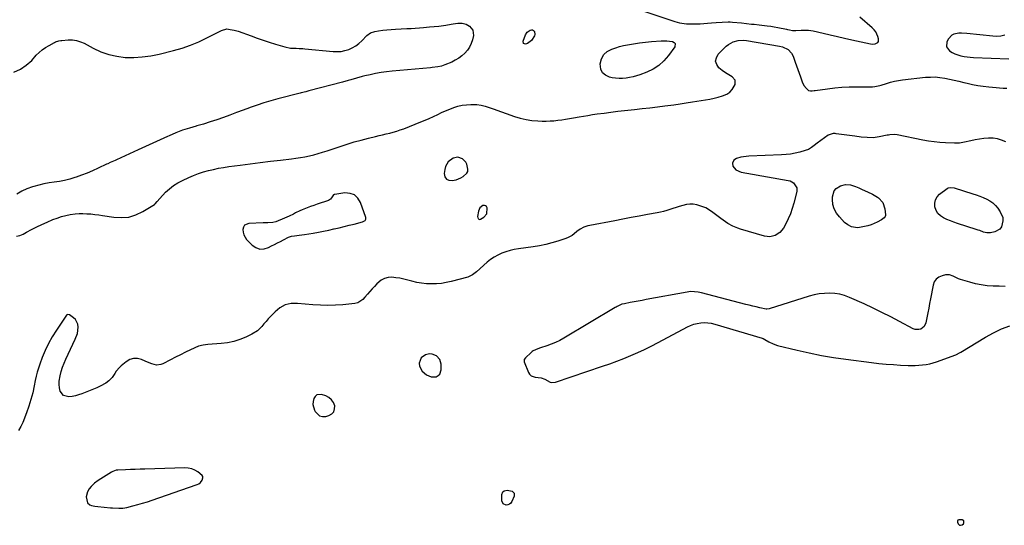
# Model space of a CAD drawing. Units: inches. Extents: x 1894594 to 1899869, y 390352 to 395657.
# Drawn here: x 1895183 to 1895946, y 394192 to 394583 of the extents above; entities that cross this region are included whole.
import ezdxf

# ---------------------------------------------------------------- set-up
doc = ezdxf.new("R2010")
doc.units = ezdxf.units.IN
doc.header["$MEASUREMENT"] = 0
doc.layers.add('1', color=7, linetype='Continuous')
doc.layers.add('7', color=7, linetype='Continuous')

msp = doc.modelspace()

# ---------------------------------------------------------------- linework, layer by layer
at = {"layer": '1', "color": 18}
for points in [[(1895524.73, 394460.92, 1634), (1895526.45, 394461.92, 1634), (1895529.27, 394464.47, 1634), (1895530.06, 394465.99, 1634), (1895530.26, 394467.7, 1634), (1895529.46, 394471.5, 1634), (1895528.63, 394473.23, 1634), (1895526.08, 394475.79, 1634), (1895522.45, 394476.93, 1634), (1895518.85, 394476.31, 1634), (1895515, 394473.44, 1634), (1895512.82, 394469.67, 1634), (1895512.28, 394467.47, 1634), (1895511.9, 394464.22, 1634), (1895512.43, 394461.76, 1634), (1895513.53, 394459.93, 1634), (1895515.48, 394459.06, 1634), (1895517.99, 394458.83, 1634), (1895520.97, 394459.55, 1634), (1895524.73, 394460.92, 1634)], [(1895418.37, 394419.65, 1634), (1895422.37, 394420.49, 1634), (1895426.36, 394421.39, 1634), (1895426.57, 394421.44, 1634), (1895430.44, 394422.37, 1634), (1895434.31, 394423.3, 1634), (1895438.18, 394424.25, 1634), (1895442.04, 394425.2, 1634), (1895448.56, 394426.8, 1634), (1895450.15, 394427.62, 1634), (1895450.6, 394428.04, 1634), (1895451.09, 394429.05, 1634), (1895451.11, 394429.59, 1634), (1895451.02, 394430.16, 1634), (1895446.99, 394441.95, 1634), (1895444.91, 394445.31, 1634), (1895442.3, 394447.79, 1634), (1895438.89, 394448.97, 1634), (1895434.96, 394449.28, 1634), (1895427.01, 394448.11, 1634), (1895426.51, 394447.95, 1634), (1895426.06, 394447.71, 1634), (1895424.61, 394445.42, 1634), (1895423.84, 394444.34, 1634), (1895422.31, 394443.36, 1634), (1895413.33, 394440.47, 1634), (1895410.8, 394439.63, 1634), (1895408.28, 394438.74, 1634), (1895405.78, 394437.8, 1634), (1895401.86, 394436.23, 1634), (1895400.12, 394435.48, 1634), (1895396.72, 394433.83, 1634), (1895395.05, 394432.93, 1634), (1895391.69, 394431.18, 1634), (1895388.22, 394429.68, 1634), (1895381.39, 394427.03, 1634), (1895379, 394426.36, 1634), (1895375.26, 394426.21, 1634), (1895371.49, 394426.14, 1634), (1895360.43, 394425.64, 1634), (1895357.19, 394424.2, 1634), (1895356.31, 394422.75, 1634), (1895355.79, 394420.94, 1634), (1895355.98, 394418.8, 1634), (1895356.5, 394416.79, 1634), (1895358.79, 394413.25, 1634), (1895363.08, 394408.91, 1634), (1895366.01, 394406.96, 1634), (1895369.07, 394405.84, 1634), (1895372.32, 394405.97, 1634), (1895375.7, 394406.93, 1634), (1895378.17, 394408.22, 1634), (1895380.46, 394409.41, 1634), (1895382.74, 394410.6, 1634), (1895385.03, 394411.79, 1634), (1895387.32, 394412.98, 1634), (1895391.16, 394414.95, 1634), (1895393.51, 394415.74, 1634), (1895395.95, 394416.19, 1634), (1895399.36, 394416.58, 1634), (1895403.59, 394417.16, 1634), (1895410.32, 394418.22, 1634), (1895414.35, 394418.91, 1634), (1895418.37, 394419.65, 1634)], [(1895539.53, 394437.69, 1634), (1895538.4, 394435.09, 1634), (1895537.74, 394431.11, 1634), (1895537.82, 394430.12, 1634), (1895538.03, 394429.67, 1634), (1895538.33, 394429.26, 1634), (1895538.73, 394428.99, 1634), (1895539.14, 394428.84, 1634), (1895540.04, 394429.02, 1634), (1895542.62, 394430.49, 1634), (1895544.97, 394433.05, 1634), (1895545.19, 394437.65, 1634), (1895544.64, 394438.68, 1634), (1895543.91, 394439.38, 1634), (1895542.92, 394439.58, 1634), (1895541.76, 394439.45, 1634), (1895539.53, 394437.69, 1634)], [(1895946.32, 394376.73, 1632), (1895941.68, 394376.96, 1632), (1895937.05, 394377.13, 1632), (1895932.44, 394377.45, 1632), (1895927.87, 394378.01, 1632), (1895923.36, 394378.93, 1632), (1895918.89, 394380.11, 1632), (1895911.75, 394382.31, 1632), (1895910.26, 394382.83, 1632), (1895906.05, 394384.92, 1632), (1895903.27, 394385.97, 1632), (1895900.29, 394385.86, 1632), (1895897.49, 394385.19, 1632), (1895894.99, 394384.08, 1632), (1895892.92, 394382.55, 1632), (1895891.5, 394380.4, 1632), (1895890.52, 394377.84, 1632), (1895888.58, 394367.3, 1632), (1895887.89, 394363.64, 1632), (1895887.19, 394359.99, 1632), (1895886.47, 394356.33, 1632), (1895885.73, 394352.69, 1632), (1895884.92, 394348.74, 1632), (1895883.6, 394345.88, 1632), (1895881.16, 394343.91, 1632), (1895879.62, 394343.44, 1632), (1895876.58, 394343.51, 1632), (1895875.07, 394344.06, 1632), (1895864.59, 394349.75, 1632), (1895857.81, 394353.33, 1632), (1895850.97, 394356.81, 1632), (1895844.06, 394360.13, 1632), (1895837.1, 394363.34, 1632), (1895825.73, 394368.43, 1632), (1895822, 394369.82, 1632), (1895818.21, 394370.88, 1632), (1895814.31, 394371.45, 1632), (1895810.34, 394371.7, 1632), (1895806.34, 394371.5, 1632), (1895802.38, 394371.07, 1632), (1895798.48, 394370.28, 1632), (1895794.61, 394369.26, 1632), (1895763.55, 394359.48, 1632), (1895761.83, 394359.24, 1632), (1895761.55, 394359.27, 1632), (1895761.26, 394359.31, 1632), (1895756.33, 394360.37, 1632), (1895753.58, 394360.98, 1632), (1895750.84, 394361.61, 1632), (1895748.11, 394362.28, 1632), (1895745.39, 394362.97, 1632), (1895711.19, 394371.87, 1632), (1895708.44, 394372.46, 1632), (1895705.65, 394372.81, 1632), (1895702.84, 394372.85, 1632), (1895701.45, 394372.72, 1632), (1895700.06, 394372.53, 1632), (1895668.26, 394366.67, 1632), (1895665.14, 394366.09, 1632), (1895662.01, 394365.51, 1632), (1895658.89, 394364.92, 1632), (1895655.77, 394364.32, 1632), (1895651.5, 394363.51, 1632), (1895649.56, 394363.02, 1632), (1895645.89, 394361.43, 1632), (1895645.01, 394360.95, 1632), (1895644.14, 394360.45, 1632), (1895604.42, 394336.72, 1632), (1895601.28, 394334.99, 1632), (1895598.06, 394333.4, 1632), (1895594.74, 394332.05, 1632), (1895591.36, 394330.85, 1632), (1895586.42, 394329.29, 1632), (1895584.49, 394328.65, 1632), (1895580.78, 394327.05, 1632), (1895579.97, 394326.47, 1632), (1895579.2, 394325.83, 1632), (1895574.83, 394321.71, 1632), (1895573.87, 394320.24, 1632), (1895573.79, 394318.97, 1632), (1895573.9, 394318.55, 1632), (1895577.13, 394310.31, 1632), (1895578.03, 394308.86, 1632), (1895579.15, 394307.71, 1632), (1895582.26, 394306.63, 1632), (1895586.95, 394306.11, 1632), (1895589.72, 394305.11, 1632), (1895593.82, 394302.81, 1632), (1895595.22, 394302.43, 1632), (1895598.16, 394302.72, 1632), (1895634.57, 394315.03, 1632), (1895640.08, 394316.96, 1632), (1895645.55, 394318.97, 1632), (1895650.99, 394321.1, 1632), (1895656.39, 394323.31, 1632), (1895661.74, 394325.65, 1632), (1895667.04, 394328.09, 1632), (1895672.27, 394330.67, 1632), (1895677.45, 394333.36, 1632), (1895700.24, 394345.56, 1632), (1895702.72, 394346.71, 1632), (1895705.26, 394347.65, 1632), (1895707.89, 394348.28, 1632), (1895710.59, 394348.71, 1632), (1895713.31, 394348.83, 1632), (1895716.02, 394348.73, 1632), (1895718.69, 394348.31, 1632), (1895721.35, 394347.69, 1632), (1895758.27, 394336.69, 1632), (1895758.97, 394336.44, 1632), (1895760.28, 394335.73, 1632), (1895763.42, 394333.93, 1632), (1895766.65, 394332.36, 1632), (1895770.06, 394331.26, 1632), (1895785.22, 394327.53, 1632), (1895794.58, 394325.39, 1632), (1895803.98, 394323.46, 1632), (1895813.45, 394321.87, 1632), (1895822.95, 394320.48, 1632), (1895842.8, 394317.95, 1632), (1895848.44, 394317.3, 1632), (1895854.09, 394316.74, 1632), (1895859.76, 394316.33, 1632), (1895865.43, 394316.01, 1632), (1895871.15, 394315.76, 1632), (1895873.96, 394315.7, 1632), (1895876.78, 394315.72, 1632), (1895879.58, 394315.87, 1632), (1895882.39, 394316.1, 1632), (1895885.17, 394316.5, 1632), (1895887.92, 394317.02, 1632), (1895890.62, 394317.75, 1632), (1895893.29, 394318.61, 1632), (1895908.24, 394324, 1632), (1895911.5, 394325.81, 1632), (1895911.96, 394326.09, 1632), (1895931.16, 394337.71, 1632), (1895937.3, 394341.06, 1632), (1895943.59, 394344.04, 1632), (1895950.12, 394346.45, 1632)], [(1895501.69, 394306.87, 1632), (1895503.6, 394306.76, 1632), (1895505.57, 394306.98, 1632), (1895507.19, 394307.8, 1632), (1895508.45, 394308.89, 1632), (1895509.51, 394312.17, 1632), (1895509.39, 394316.62, 1632), (1895508.43, 394320.26, 1632), (1895505.93, 394323.08, 1632), (1895502.42, 394324.52, 1632), (1895500.55, 394324.57, 1632), (1895497.39, 394323.93, 1632), (1895493.87, 394321.52, 1632), (1895492.45, 394317.49, 1632), (1895492.75, 394315.16, 1632), (1895494.75, 394311.19, 1632), (1895498.11, 394308.38, 1632), (1895501.69, 394306.87, 1632)], [(1895424.59, 394289.19, 1632), (1895422.56, 394290.8, 1632), (1895420.12, 394292.05, 1632), (1895416.73, 394293.13, 1632), (1895413.1, 394292.82, 1632), (1895411.79, 394291.68, 1632), (1895410.74, 394290.04, 1632), (1895410.28, 394287.79, 1632), (1895410.16, 394285.56, 1632), (1895411.24, 394281.18, 1632), (1895411.77, 394280.02, 1632), (1895415.19, 394276.58, 1632), (1895417.47, 394276.1, 1632), (1895420.03, 394276.24, 1632), (1895422.57, 394276.99, 1632), (1895424.7, 394278.25, 1632), (1895426.25, 394279.86, 1632), (1895426.92, 394281.99, 1632), (1895427.01, 394284.47, 1632), (1895426, 394287.01, 1632), (1895424.59, 394289.19, 1632)], [(1895234.57, 394214.05, 1632), (1895235.63, 394209.39, 1632), (1895237.3, 394207.79, 1632), (1895238.63, 394207.28, 1632), (1895241.1, 394206.8, 1632), (1895243.59, 394206.47, 1632), (1895253.37, 394205.44, 1632), (1895254.96, 394205.3, 1632), (1895259.76, 394205.07, 1632), (1895262.95, 394205.23, 1632), (1895266.08, 394205.79, 1632), (1895270.59, 394206.9, 1632), (1895274.38, 394207.89, 1632), (1895278.15, 394208.95, 1632), (1895281.89, 394210.12, 1632), (1895285.61, 394211.35, 1632), (1895319.62, 394223.17, 1632), (1895320.35, 394223.45, 1632), (1895321.77, 394224.11, 1632), (1895323.07, 394224.93, 1632), (1895324.39, 394226.73, 1632), (1895324.92, 394228.64, 1632), (1895324.84, 394229.63, 1632), (1895324.39, 394230.52, 1632), (1895321.09, 394233.25, 1632), (1895318.73, 394234.66, 1632), (1895316.25, 394235.72, 1632), (1895313.61, 394236.26, 1632), (1895310.86, 394236.45, 1632), (1895279.98, 394235.39, 1632), (1895276.25, 394235.26, 1632), (1895272.52, 394235.13, 1632), (1895268.8, 394235.01, 1632), (1895265.07, 394234.88, 1632), (1895258.95, 394234.68, 1632), (1895257.64, 394234.54, 1632), (1895255.15, 394233.68, 1632), (1895253.99, 394233.04, 1632), (1895243.81, 394226.64, 1632), (1895240.86, 394224.48, 1632), (1895238.25, 394221.91, 1632), (1895236.77, 394220.1, 1632), (1895235.48, 394217.83, 1632), (1895234.57, 394214.05, 1632)], [(1895914.29, 394195.34, 1632), (1895913.02, 394196.18, 1632), (1895910.39, 394196.18, 1632), (1895909.8, 394195.82, 1632), (1895909.52, 394195.18, 1632), (1895909.46, 394194.36, 1632), (1895909.95, 394193.02, 1632), (1895910.37, 394192.48, 1632), (1895910.96, 394192.13, 1632), (1895911.66, 394191.9, 1632), (1895913.02, 394192.15, 1632), (1895913.99, 394193.15, 1632), (1895914.32, 394193.81, 1632), (1895914.29, 394195.34, 1632)]]:
    msp.add_polyline3d(points, dxfattribs=at)
at = {"layer": '7', "color": 18}
for points in [[(1895664.81, 394590.46, 1632), (1895690.49, 394582.11, 1632), (1895692.28, 394581.58, 1632), (1895694.08, 394581.13, 1632), (1895697.74, 394580.5, 1632), (1895699.59, 394580.31, 1632), (1895703.3, 394580.13, 1632), (1895705.16, 394580.15, 1632), (1895710.13, 394580.33, 1632), (1895713.02, 394580.47, 1632), (1895715.92, 394580.68, 1632), (1895718.81, 394580.91, 1632), (1895722.52, 394581.25, 1632), (1895727.21, 394581.6, 1632), (1895731.91, 394581.74, 1632), (1895733.48, 394581.68, 1632), (1895735.04, 394581.56, 1632), (1895742.05, 394580.91, 1632), (1895746, 394580.52, 1632), (1895749.94, 394580.09, 1632), (1895751.91, 394579.86, 1632), (1895755.85, 394579.43, 1632), (1895757.82, 394579.23, 1632), (1895762.1, 394578.74, 1632), (1895764.83, 394578.37, 1632), (1895767.55, 394577.92, 1632), (1895770.26, 394577.41, 1632), (1895776.97, 394576.06, 1632), (1895777.74, 394575.9, 1632), (1895779.3, 394575.55, 1632), (1895781.63, 394575.1, 1632), (1895784.3, 394575.08, 1632), (1895788.32, 394575.26, 1632), (1895790.58, 394575.4, 1632), (1895794.16, 394575.37, 1632), (1895795.93, 394575.15, 1632), (1895797.69, 394574.82, 1632), (1895805.3, 394573.04, 1632), (1895810.86, 394571.74, 1632), (1895816.42, 394570.46, 1632), (1895821.99, 394569.19, 1632), (1895827.56, 394567.93, 1632), (1895842.16, 394564.65, 1632), (1895843.36, 394564.51, 1632), (1895845.7, 394564.79, 1632), (1895847.67, 394565.89, 1632), (1895848.24, 394566.68, 1632), (1895848.36, 394568.71, 1632), (1895847.86, 394570.38, 1632), (1895846.12, 394574.11, 1632), (1895844.85, 394575.72, 1632), (1895843.39, 394577.2, 1632), (1895833.7, 394585.37, 1632)], [(1895178.44, 394542.94, 1634), (1895183.54, 394545.06, 1634), (1895188.09, 394548.17, 1634), (1895192.29, 394551.95, 1634), (1895195.83, 394555.86, 1634), (1895198.07, 394558.09, 1634), (1895200.44, 394560.15, 1634), (1895203.01, 394561.94, 1634), (1895205.72, 394563.57, 1634), (1895210.07, 394565.87, 1634), (1895210.71, 394566.19, 1634), (1895213.42, 394567.12, 1634), (1895214.82, 394567.37, 1634), (1895215.53, 394567.45, 1634), (1895220.62, 394567.81, 1634), (1895223.82, 394567.76, 1634), (1895226.95, 394567.35, 1634), (1895229.96, 394566.43, 1634), (1895232.89, 394565.15, 1634), (1895239.89, 394561.34, 1634), (1895245.85, 394558.61, 1634), (1895251.96, 394556.43, 1634), (1895258.31, 394555.08, 1634), (1895264.81, 394554.29, 1634), (1895271.41, 394554.23, 1634), (1895277.98, 394554.56, 1634), (1895284.49, 394555.47, 1634), (1895290.96, 394556.76, 1634), (1895302.11, 394559.52, 1634), (1895308.8, 394561.43, 1634), (1895315.37, 394563.64, 1634), (1895321.77, 394566.31, 1634), (1895328.06, 394569.29, 1634), (1895339.37, 394575.14, 1634), (1895343.45, 394576.25, 1634), (1895346.01, 394575.95, 1634), (1895349.14, 394575.37, 1634), (1895352.19, 394574.45, 1634), (1895362.21, 394570.84, 1634), (1895366.89, 394569.19, 1634), (1895371.59, 394567.59, 1634), (1895376.31, 394566.06, 1634), (1895381.04, 394564.58, 1634), (1895388.44, 394562.33, 1634), (1895392.71, 394561.51, 1634), (1895397.09, 394561.29, 1634), (1895399.35, 394561.23, 1634), (1895402.31, 394561.06, 1634), (1895403.79, 394560.93, 1634), (1895425.89, 394558.79, 1634), (1895428.95, 394558.71, 1634), (1895431.97, 394558.91, 1634), (1895434.92, 394559.55, 1634), (1895437.84, 394560.46, 1634), (1895440.61, 394561.76, 1634), (1895443.25, 394563.27, 1634), (1895445.68, 394565.1, 1634), (1895447.97, 394567.13, 1634), (1895451.95, 394571.14, 1634), (1895454.76, 394573.2, 1634), (1895458.06, 394574.29, 1634), (1895460.96, 394574.76, 1634), (1895464.21, 394575.23, 1634), (1895467.45, 394575.63, 1634), (1895470.71, 394575.91, 1634), (1895473.98, 394576.13, 1634), (1895482.87, 394576.55, 1634), (1895486.12, 394576.73, 1634), (1895489.36, 394576.95, 1634), (1895492.6, 394577.21, 1634), (1895495.83, 394577.5, 1634), (1895500.5, 394577.95, 1634), (1895504.12, 394578.22, 1634), (1895507.73, 394578.45, 1634), (1895509.53, 394578.63, 1634), (1895513.11, 394579.19, 1634), (1895517.11, 394579.96, 1634), (1895518.84, 394580.27, 1634), (1895522.31, 394580.74, 1634), (1895525.76, 394580.87, 1634), (1895528.97, 394580.03, 1634), (1895531.51, 394578.52, 1634), (1895534.09, 394575.3, 1634), (1895534.41, 394571.19, 1634), (1895533.65, 394567.87, 1634), (1895532.71, 394564.97, 1634), (1895531.48, 394562.23, 1634), (1895529.8, 394559.74, 1634), (1895527.81, 394557.42, 1634), (1895525.49, 394555.39, 1634), (1895523.04, 394553.54, 1634), (1895520.39, 394551.99, 1634), (1895517.62, 394550.63, 1634), (1895512.36, 394548.42, 1634), (1895509.67, 394547.48, 1634), (1895506.88, 394546.86, 1634), (1895502.62, 394546.3, 1634), (1895501.2, 394546.16, 1634), (1895471.45, 394543.51, 1634), (1895467.16, 394543.04, 1634), (1895462.89, 394542.46, 1634), (1895458.65, 394541.71, 1634), (1895454.43, 394540.85, 1634), (1895450.44, 394539.95, 1634), (1895448.23, 394539.42, 1634), (1895443.84, 394538.26, 1634), (1895439.49, 394536.97, 1634), (1895437.31, 394536.33, 1634), (1895432.93, 394535.14, 1634), (1895407.09, 394528.37, 1634), (1895406.24, 394528.14, 1634), (1895404.53, 394527.69, 1634), (1895401.12, 394526.78, 1634), (1895400.26, 394526.56, 1634), (1895383.06, 394522.19, 1634), (1895377.6, 394520.71, 1634), (1895372.19, 394519.11, 1634), (1895366.83, 394517.32, 1634), (1895361.51, 394515.42, 1634), (1895361.05, 394515.25, 1634), (1895355.98, 394513.35, 1634), (1895350.92, 394511.46, 1634), (1895345.85, 394509.58, 1634), (1895340.77, 394507.71, 1634), (1895335.67, 394505.92, 1634), (1895330.55, 394504.22, 1634), (1895325.38, 394502.66, 1634), (1895320.17, 394501.2, 1634), (1895319.81, 394501.1, 1634), (1895314.45, 394499.52, 1634), (1895309.15, 394497.78, 1634), (1895303.95, 394495.77, 1634), (1895298.8, 394493.6, 1634), (1895297.58, 394493.05, 1634), (1895291.88, 394490.47, 1634), (1895286.18, 394487.88, 1634), (1895280.49, 394485.26, 1634), (1895274.8, 394482.64, 1634), (1895257.96, 394474.85, 1634), (1895257, 394474.41, 1634), (1895253.14, 394472.76, 1634), (1895251.22, 394471.92, 1634), (1895250.27, 394471.48, 1634), (1895243.67, 394468.4, 1634), (1895239.46, 394466.51, 1634), (1895235.22, 394464.71, 1634), (1895230.93, 394463.04, 1634), (1895226.6, 394461.47, 1634), (1895225.58, 394461.12, 1634), (1895221.7, 394459.92, 1634), (1895217.78, 394458.89, 1634), (1895213.8, 394458.13, 1634), (1895209.77, 394457.55, 1634), (1895205.74, 394456.99, 1634), (1895201.74, 394456.3, 1634), (1895197.78, 394455.39, 1634), (1895193.85, 394454.34, 1634), (1895192.87, 394454.05, 1634), (1895188.61, 394452.5, 1634), (1895184.51, 394450.63, 1634), (1895180.68, 394448.27, 1634)], [(1895573.3, 394565.08, 1634), (1895572.99, 394566.74, 1634), (1895574.71, 394571.61, 1634), (1895576.06, 394573.82, 1634), (1895578.47, 394575.44, 1634), (1895579.46, 394575.59, 1634), (1895580.35, 394575.47, 1634), (1895581.09, 394574.96, 1634), (1895581.72, 394574.19, 1634), (1895582.09, 394572.04, 1634), (1895581.82, 394571.01, 1634), (1895579.49, 394567.43, 1634), (1895576.25, 394564.92, 1634), (1895574.9, 394564.51, 1634), (1895573.3, 394565.08, 1634)], [(1895946.06, 394571.48, 1632), (1895943.06, 394570.72, 1632), (1895939.97, 394570.47, 1632), (1895936.83, 394570.57, 1632), (1895916.65, 394572.87, 1632), (1895912.56, 394573.09, 1632), (1895910.51, 394573, 1632), (1895906.61, 394572.29, 1632), (1895904.96, 394571.47, 1632), (1895902.49, 394568.64, 1632), (1895901.24, 394566.23, 1632), (1895900.82, 394562.35, 1632), (1895903.14, 394559.21, 1632), (1895905.29, 394558.01, 1632), (1895907.48, 394556.97, 1632), (1895912.12, 394555.53, 1632), (1895914.53, 394555.06, 1632), (1895919.38, 394554.43, 1632), (1895921.82, 394554.25, 1632), (1895949.14, 394553.02, 1632)], [(1895180.39, 394415.73, 1634), (1895183.11, 394416.35, 1634), (1895185.77, 394417.43, 1634), (1895188.3, 394418.86, 1634), (1895192.23, 394421, 1634), (1895196.2, 394423.04, 1634), (1895200.23, 394424.95, 1634), (1895204.31, 394426.77, 1634), (1895208.67, 394428.62, 1634), (1895211.93, 394429.87, 1634), (1895215.24, 394430.96, 1634), (1895218.62, 394431.8, 1634), (1895222.04, 394432.48, 1634), (1895225.96, 394433, 1634), (1895228.98, 394433.26, 1634), (1895232.02, 394433.31, 1634), (1895235.06, 394433.23, 1634), (1895238.1, 394433, 1634), (1895241.13, 394432.71, 1634), (1895244.16, 394432.33, 1634), (1895247.17, 394431.88, 1634), (1895255.94, 394430.45, 1634), (1895261.81, 394430.14, 1634), (1895267.52, 394430.64, 1634), (1895272.99, 394432.35, 1634), (1895278.31, 394434.87, 1634), (1895287.33, 394440.43, 1634), (1895287.97, 394440.88, 1634), (1895289.53, 394442.57, 1634), (1895291.47, 394445.02, 1634), (1895296.01, 394449.76, 1634), (1895298.96, 394452.5, 1634), (1895302.08, 394455, 1634), (1895305.47, 394457.13, 1634), (1895309.03, 394459.01, 1634), (1895314, 394461.27, 1634), (1895317.71, 394462.84, 1634), (1895321.46, 394464.27, 1634), (1895325.28, 394465.5, 1634), (1895329.15, 394466.59, 1634), (1895333.08, 394467.51, 1634), (1895337.02, 394468.34, 1634), (1895340.98, 394469.04, 1634), (1895344.96, 394469.66, 1634), (1895353.84, 394470.88, 1634), (1895361.6, 394471.92, 1634), (1895369.37, 394472.91, 1634), (1895377.15, 394473.84, 1634), (1895384.92, 394474.72, 1634), (1895393.44, 394475.66, 1634), (1895396.96, 394476.1, 1634), (1895400.46, 394476.63, 1634), (1895403.94, 394477.28, 1634), (1895407.41, 394478.01, 1634), (1895410.85, 394478.85, 1634), (1895414.27, 394479.77, 1634), (1895417.66, 394480.78, 1634), (1895421.04, 394481.87, 1634), (1895431.3, 394485.34, 1634), (1895436.71, 394487.09, 1634), (1895442.14, 394488.75, 1634), (1895447.61, 394490.27, 1634), (1895453.1, 394491.71, 1634), (1895458.63, 394493.07, 1634), (1895461.39, 394493.75, 1634), (1895464.14, 394494.41, 1634), (1895466.9, 394495.05, 1634), (1895469.67, 394495.69, 1634), (1895472.41, 394496.38, 1634), (1895475.13, 394497.15, 1634), (1895477.82, 394498.04, 1634), (1895480.47, 394499.01, 1634), (1895493.85, 394504.25, 1634), (1895497.09, 394505.57, 1634), (1895500.3, 394506.96, 1634), (1895503.47, 394508.44, 1634), (1895506.79, 394510.07, 1634), (1895509.85, 394511.56, 1634), (1895512.94, 394512.98, 1634), (1895516.07, 394514.27, 1634), (1895519.24, 394515.49, 1634), (1895522.47, 394516.47, 1634), (1895525.74, 394517.21, 1634), (1895529.07, 394517.6, 1634), (1895532.44, 394517.74, 1634), (1895537.13, 394517.69, 1634), (1895540.41, 394517.38, 1634), (1895543.59, 394516.55, 1634), (1895546.72, 394515.45, 1634), (1895549.85, 394514.33, 1634), (1895566.23, 394508.51, 1634), (1895570.69, 394507.15, 1634), (1895575.21, 394506.08, 1634), (1895579.8, 394505.42, 1634), (1895584.45, 394505.06, 1634), (1895587.74, 394504.95, 1634), (1895590.78, 394504.93, 1634), (1895593.82, 394505.01, 1634), (1895596.86, 394505.24, 1634), (1895599.88, 394505.58, 1634), (1895602.9, 394506.02, 1634), (1895605.92, 394506.48, 1634), (1895608.93, 394506.97, 1634), (1895611.94, 394507.49, 1634), (1895616.29, 394508.25, 1634), (1895619.75, 394508.83, 1634), (1895623.22, 394509.37, 1634), (1895626.69, 394509.9, 1634), (1895630.33, 394510.43, 1634), (1895635.63, 394511.18, 1634), (1895640.94, 394511.88, 1634), (1895646.25, 394512.51, 1634), (1895651.56, 394513.1, 1634), (1895659.37, 394513.92, 1634), (1895665.24, 394514.56, 1634), (1895671.12, 394515.23, 1634), (1895676.99, 394515.95, 1634), (1895682.85, 394516.69, 1634), (1895684.97, 394516.97, 1634), (1895689.77, 394517.61, 1634), (1895694.57, 394518.28, 1634), (1895699.36, 394518.98, 1634), (1895704.15, 394519.71, 1634), (1895714.14, 394521.26, 1634), (1895717.5, 394521.86, 1634), (1895720.84, 394522.56, 1634), (1895724.15, 394523.41, 1634), (1895727.43, 394524.36, 1634), (1895730.8, 394525.8, 1634), (1895733.13, 394527.37, 1634), (1895734.99, 394529.45, 1634), (1895737.18, 394533.22, 1634), (1895737.33, 394536.71, 1634), (1895734.96, 394539.27, 1634), (1895730.93, 394541.43, 1634), (1895729.04, 394542.7, 1634), (1895727.22, 394544.08, 1634), (1895724.69, 394546.14, 1634), (1895722.92, 394548.68, 1634), (1895722.08, 394551.27, 1634), (1895722.65, 394553.94, 1634), (1895724.15, 394556.65, 1634), (1895730.37, 394562.88, 1634), (1895731.97, 394564.23, 1634), (1895735.57, 394566.26, 1634), (1895739.64, 394567.31, 1634), (1895743.83, 394567.47, 1634), (1895745.94, 394567.24, 1634), (1895771.46, 394562.95, 1634), (1895773.85, 394562.42, 1634), (1895778.27, 394560.48, 1634), (1895780.92, 394557.49, 1634), (1895782.2, 394555.13, 1634), (1895783.78, 394550.67, 1634), (1895784.76, 394547.78, 1634), (1895785.75, 394544.89, 1634), (1895786.75, 394542.01, 1634), (1895787.75, 394539.13, 1634), (1895789.09, 394535.31, 1634), (1895790.44, 394532.57, 1634), (1895792.4, 394530.23, 1634), (1895794.15, 394528.73, 1634), (1895795.48, 394528.29, 1634), (1895796.98, 394528.37, 1634), (1895798.52, 394528.56, 1634), (1895799.28, 394528.67, 1634), (1895808.8, 394529.99, 1634), (1895814.34, 394530.64, 1634), (1895819.88, 394531.14, 1634), (1895825.44, 394531.41, 1634), (1895831.01, 394531.52, 1634), (1895842.58, 394531.51, 1634), (1895843.55, 394531.53, 1634), (1895845.49, 394531.68, 1634), (1895849.3, 394532.42, 1634), (1895850.23, 394532.7, 1634), (1895854.44, 394534.08, 1634), (1895857.5, 394534.98, 1634), (1895860.58, 394535.75, 1634), (1895863.7, 394536.33, 1634), (1895866.85, 394536.79, 1634), (1895884.74, 394538.81, 1634), (1895888.47, 394539.06, 1634), (1895892.19, 394539.08, 1634), (1895895.89, 394538.75, 1634), (1895899.58, 394538.18, 1634), (1895903.27, 394537.42, 1634), (1895906.94, 394536.63, 1634), (1895910.61, 394535.79, 1634), (1895914.27, 394534.92, 1634), (1895916.95, 394534.26, 1634), (1895921.1, 394533.35, 1634), (1895925.26, 394532.55, 1634), (1895929.45, 394531.93, 1634), (1895933.66, 394531.44, 1634), (1895939.41, 394530.89, 1634), (1895942.12, 394530.67, 1634), (1895944.84, 394530.54, 1634), (1895947.56, 394530.43, 1634)], [(1895647.34, 394537.84, 1634), (1895644.63, 394538.08, 1634), (1895641.93, 394538.52, 1634), (1895639.76, 394538.99, 1634), (1895636.77, 394540.41, 1634), (1895634.48, 394542.35, 1634), (1895633.22, 394545.09, 1634), (1895632.72, 394549.36, 1634), (1895633.7, 394553.17, 1634), (1895635.38, 394556.43, 1634), (1895638.13, 394558.85, 1634), (1895641.59, 394560.73, 1634), (1895644.77, 394561.72, 1634), (1895647.75, 394562.59, 1634), (1895650.76, 394563.37, 1634), (1895653.8, 394564.02, 1634), (1895656.86, 394564.59, 1634), (1895659.94, 394565.08, 1634), (1895663.02, 394565.56, 1634), (1895667.64, 394566.16, 1634), (1895672.29, 394566.58, 1634), (1895679.86, 394567.06, 1634), (1895684.25, 394567.1, 1634), (1895686.43, 394566.91, 1634), (1895688.61, 394566.63, 1634), (1895689.9, 394565.9, 1634), (1895690.7, 394564.98, 1634), (1895690.4, 394562.33, 1634), (1895685.62, 394555.66, 1634), (1895682.06, 394551.54, 1634), (1895678.12, 394547.92, 1634), (1895673.6, 394545.07, 1634), (1895668.69, 394542.72, 1634), (1895663.41, 394540.76, 1634), (1895660.81, 394539.89, 1634), (1895658.17, 394539.14, 1634), (1895655.49, 394538.56, 1634), (1895652.78, 394538.1, 1634), (1895650.06, 394537.87, 1634), (1895647.34, 394537.84, 1634)], [(1895946.83, 394488.75, 1634), (1895943.65, 394490.13, 1634), (1895940.39, 394491.14, 1634), (1895937.01, 394491.59, 1634), (1895933.54, 394491.68, 1634), (1895929.96, 394491.39, 1634), (1895926.52, 394490.99, 1634), (1895923.11, 394490.42, 1634), (1895919.71, 394489.74, 1634), (1895914.82, 394488.63, 1634), (1895911.04, 394487.95, 1634), (1895907.22, 394487.77, 1634), (1895900.26, 394488.04, 1634), (1895895.83, 394488.32, 1634), (1895891.42, 394488.75, 1634), (1895887.04, 394489.38, 1634), (1895882.67, 394490.15, 1634), (1895862.67, 394494.2, 1634), (1895860.78, 394494.45, 1634), (1895856.97, 394494.22, 1634), (1895856.02, 394494.07, 1634), (1895855.08, 394493.9, 1634), (1895848.81, 394492.64, 1634), (1895844.15, 394492.04, 1634), (1895839.46, 394492.11, 1634), (1895834.75, 394492.57, 1634), (1895830.05, 394493.16, 1634), (1895815.49, 394495.16, 1634), (1895814.68, 394495.24, 1634), (1895813.07, 394495.24, 1634), (1895810.02, 394494.41, 1634), (1895809.35, 394493.99, 1634), (1895800.73, 394487.71, 1634), (1895798.53, 394486.09, 1634), (1895796.34, 394484.43, 1634), (1895794.05, 394483, 1634), (1895791.53, 394482.04, 1634), (1895787.2, 394480.86, 1634), (1895783.7, 394480.02, 1634), (1895780.18, 394479.36, 1634), (1895776.61, 394478.94, 1634), (1895773.02, 394478.68, 1634), (1895747.84, 394477.77, 1634), (1895745.74, 394477.61, 1634), (1895741.61, 394476.89, 1634), (1895738.16, 394475.89, 1634), (1895736.12, 394474.55, 1634), (1895735.07, 394472.36, 1634), (1895735.31, 394469.93, 1634), (1895737.78, 394467.23, 1634), (1895741.77, 394465.38, 1634), (1895746.18, 394464.5, 1634), (1895778.32, 394458.98, 1634), (1895779.82, 394458.55, 1634), (1895782.46, 394457.05, 1634), (1895784.92, 394453.34, 1634), (1895784.91, 394450.39, 1634), (1895782.65, 394441.24, 1634), (1895781.47, 394437.16, 1634), (1895780.09, 394433.15, 1634), (1895778.41, 394429.26, 1634), (1895776.52, 394425.45, 1634), (1895774.57, 394421.88, 1634), (1895771.91, 394418.52, 1634), (1895768.3, 394416.23, 1634), (1895764.13, 394415.28, 1634), (1895759.88, 394415.77, 1634), (1895741.46, 394421.2, 1634), (1895739.4, 394421.88, 1634), (1895735.4, 394423.56, 1634), (1895731.59, 394425.67, 1634), (1895727.97, 394428.08, 1634), (1895726.22, 394429.37, 1634), (1895719.93, 394434.24, 1634), (1895717.26, 394436.06, 1634), (1895714.47, 394437.63, 1634), (1895711.5, 394438.85, 1634), (1895707.51, 394440.04, 1634), (1895704.79, 394440.47, 1634), (1895702.09, 394440.59, 1634), (1895699.41, 394440.26, 1634), (1895696.74, 394439.63, 1634), (1895693.8, 394438.66, 1634), (1895691.4, 394437.89, 1634), (1895689.01, 394437.12, 1634), (1895686.61, 394436.36, 1634), (1895684.21, 394435.64, 1634), (1895681.78, 394434.99, 1634), (1895679.34, 394434.42, 1634), (1895676.88, 394433.92, 1634), (1895669.22, 394432.5, 1634), (1895662.92, 394431.32, 1634), (1895656.62, 394430.15, 1634), (1895650.32, 394428.96, 1634), (1895644.03, 394427.77, 1634), (1895624.59, 394424.08, 1634), (1895623.05, 394423.71, 1634), (1895620.07, 394422.67, 1634), (1895617.25, 394421.21, 1634), (1895614.63, 394419.42, 1634), (1895612.59, 394417.72, 1634), (1895610.92, 394416.44, 1634), (1895607.29, 394414.41, 1634), (1895605.33, 394413.65, 1634), (1895599.96, 394411.96, 1634), (1895595.22, 394410.6, 1634), (1895590.44, 394409.39, 1634), (1895585.62, 394408.42, 1634), (1895580.75, 394407.61, 1634), (1895569.42, 394406, 1634), (1895566.1, 394405.41, 1634), (1895562.83, 394404.66, 1634), (1895559.61, 394403.68, 1634), (1895556.44, 394402.54, 1634), (1895553.4, 394401.14, 1634), (1895550.47, 394399.54, 1634), (1895547.72, 394397.64, 1634), (1895545.1, 394395.55, 1634), (1895536.9, 394388.28, 1634), (1895533.77, 394385.78, 1634), (1895530.2, 394384.1, 1634), (1895517.13, 394380.69, 1634), (1895513.39, 394379.86, 1634), (1895509.62, 394379.24, 1634), (1895505.81, 394378.92, 1634), (1895501.98, 394378.79, 1634), (1895498.15, 394378.97, 1634), (1895494.36, 394379.35, 1634), (1895490.6, 394380.04, 1634), (1895486.87, 394380.93, 1634), (1895483.56, 394381.86, 1634), (1895480.53, 394382.62, 1634), (1895477.49, 394383.24, 1634), (1895474.4, 394383.67, 1634), (1895471.3, 394383.98, 1634), (1895468.33, 394383.78, 1634), (1895465.54, 394383.12, 1634), (1895463.02, 394381.77, 1634), (1895459.62, 394378.9, 1634), (1895457.74, 394376.95, 1634), (1895455.9, 394374.96, 1634), (1895454.11, 394372.92, 1634), (1895452.36, 394370.85, 1634), (1895450.43, 394368.51, 1634), (1895448.8, 394366.79, 1634), (1895444.88, 394364.25, 1634), (1895442.6, 394363.72, 1634), (1895433.36, 394362.76, 1634), (1895427.54, 394362.32, 1634), (1895421.73, 394362.12, 1634), (1895415.92, 394362.27, 1634), (1895410.1, 394362.64, 1634), (1895398.11, 394363.78, 1634), (1895393.26, 394363.55, 1634), (1895388.71, 394362.53, 1634), (1895384.61, 394360.31, 1634), (1895380.81, 394357.3, 1634), (1895377.19, 394353.51, 1634), (1895375.48, 394351.67, 1634), (1895373.81, 394349.8, 1634), (1895372.18, 394347.88, 1634), (1895370.58, 394345.94, 1634), (1895367.08, 394342.47, 1634), (1895362.89, 394339.85, 1634), (1895358.28, 394337.64, 1634), (1895353.63, 394335.74, 1634), (1895348.89, 394334.2, 1634), (1895344, 394333.2, 1634), (1895339.01, 394332.58, 1634), (1895328.66, 394331.88, 1634), (1895325.02, 394331.52, 1634), (1895321.54, 394330.54, 1634), (1895315.29, 394327.71, 1634), (1895311.35, 394325.88, 1634), (1895307.43, 394324, 1634), (1895303.56, 394322.04, 1634), (1895299.71, 394320.02, 1634), (1895293.95, 394316.94, 1634), (1895292.3, 394316.31, 1634), (1895288.92, 394316.01, 1634), (1895285.44, 394316.94, 1634), (1895281.99, 394318.24, 1634), (1895280.28, 394318.95, 1634), (1895277.24, 394320.27, 1634), (1895274.12, 394321.02, 1634), (1895271.09, 394321.1, 1634), (1895268.21, 394320.18, 1634), (1895265.42, 394318.58, 1634), (1895261.65, 394315.45, 1634), (1895260.24, 394314.14, 1634), (1895257.83, 394311.17, 1634), (1895256.75, 394309.38, 1634), (1895254.69, 394306.35, 1634), (1895252.02, 394303.84, 1634), (1895249.6, 394302.02, 1634), (1895245.36, 394299.54, 1634), (1895243.34, 394298.6, 1634), (1895242.67, 394298.32, 1634), (1895231, 394293.75, 1634), (1895228.59, 394292.93, 1634), (1895226.14, 394292.24, 1634), (1895223.65, 394291.76, 1634), (1895221.13, 394291.42, 1634), (1895217.01, 394292.44, 1634), (1895214.42, 394295.81, 1634), (1895213.77, 394298.46, 1634), (1895213.44, 394300.98, 1634), (1895213.52, 394303.53, 1634), (1895214.25, 394307.68, 1634), (1895215.12, 394311, 1634), (1895216.13, 394314.28, 1634), (1895217.36, 394317.48, 1634), (1895218.74, 394320.63, 1634), (1895226.08, 394336, 1634), (1895227.69, 394340.52, 1634), (1895228.32, 394345.28, 1634), (1895228.06, 394347.71, 1634), (1895226.23, 394351.21, 1634), (1895224.68, 394352.63, 1634), (1895221.44, 394354.76, 1634), (1895220.26, 394355.13, 1634), (1895219.69, 394355, 1634), (1895219.46, 394354.83, 1634), (1895219.25, 394354.61, 1634), (1895211.37, 394342.93, 1634), (1895208.21, 394337.87, 1634), (1895205.3, 394332.69, 1634), (1895202.75, 394327.32, 1634), (1895200.45, 394321.82, 1634), (1895198.55, 394316.78, 1634), (1895197.47, 394313.68, 1634), (1895196.5, 394310.55, 1634), (1895195.7, 394307.37, 1634), (1895195.01, 394304.16, 1634), (1895194.22, 394299.91, 1634), (1895193.07, 394294.59, 1634), (1895191.72, 394289.32, 1634), (1895190.09, 394284.15, 1634), (1895188.25, 394279.02, 1634), (1895185.34, 394271.53, 1634), (1895183.85, 394268.36, 1634), (1895182.11, 394265.36, 1634)], [(1895813.87, 394451.02, 1634), (1895815.47, 394452.75, 1634), (1895818.88, 394454.78, 1634), (1895822.65, 394455.76, 1634), (1895826.53, 394455.45, 1634), (1895830.41, 394454.32, 1634), (1895833.05, 394453.2, 1634), (1895835.66, 394451.98, 1634), (1895839.74, 394450.26, 1634), (1895843.72, 394448.37, 1634), (1895847.46, 394446.04, 1634), (1895848.22, 394445.5, 1634), (1895851.6, 394441.83, 1634), (1895853.14, 394437.09, 1634), (1895853.61, 394432.37, 1634), (1895853.59, 394431.71, 1634), (1895853.46, 394431.1, 1634), (1895852.77, 394430.01, 1634), (1895850.57, 394428.38, 1634), (1895847.21, 394426.59, 1634), (1895844.88, 394425.49, 1634), (1895842.49, 394424.54, 1634), (1895840.03, 394423.81, 1634), (1895837.52, 394423.24, 1634), (1895833.6, 394422.53, 1634), (1895832, 394422.38, 1634), (1895827.32, 394423.07, 1634), (1895824.45, 394424.49, 1634), (1895821.98, 394426.52, 1634), (1895817.93, 394430.71, 1634), (1895815.66, 394433.69, 1634), (1895813.91, 394436.89, 1634), (1895812.95, 394440.39, 1634), (1895812.5, 394444.11, 1634), (1895812.5, 394446.38, 1634), (1895813.87, 394451.02, 1634)], [(1895926.73, 394420.1, 1634), (1895925.34, 394420.58, 1634), (1895923.93, 394421.05, 1634), (1895909.5, 394425.63, 1634), (1895906.71, 394426.58, 1634), (1895903.94, 394427.6, 1634), (1895901.22, 394428.75, 1634), (1895898.53, 394429.96, 1634), (1895896.22, 394431.51, 1634), (1895894.29, 394433.37, 1634), (1895892.94, 394435.68, 1634), (1895891.93, 394438.58, 1634), (1895891.85, 394441.4, 1634), (1895892.35, 394444, 1634), (1895893.71, 394446.28, 1634), (1895895.63, 394448.35, 1634), (1895901.57, 394452.76, 1634), (1895902.17, 394453.12, 1634), (1895904.13, 394453.6, 1634), (1895906.9, 394453.18, 1634), (1895921.22, 394448.69, 1634), (1895923.98, 394447.77, 1634), (1895926.71, 394446.79, 1634), (1895929.41, 394445.72, 1634), (1895932.09, 394444.59, 1634), (1895934.59, 394443.22, 1634), (1895936.89, 394441.61, 1634), (1895938.89, 394439.64, 1634), (1895940.69, 394437.43, 1634), (1895942.57, 394434.67, 1634), (1895944.45, 394430.15, 1634), (1895944.63, 394427.75, 1634), (1895943.53, 394423.08, 1634), (1895942.26, 394421.27, 1634), (1895938.26, 394419.13, 1634), (1895935.15, 394418.5, 1634), (1895932.28, 394418.34, 1634), (1895929.5, 394419.03, 1634), (1895926.73, 394420.1, 1634)], [(1895557.54, 394208.49, 1634), (1895556.6, 394210.82, 1634), (1895556.6, 394215.74, 1634), (1895557.36, 394217.84, 1634), (1895558.21, 394218.5, 1634), (1895560.61, 394219.07, 1634), (1895564.45, 394218.27, 1634), (1895564.47, 394218.26, 1634), (1895565.95, 394216.67, 1634), (1895566.09, 394215.64, 1634), (1895565.94, 394214.5, 1634), (1895564.24, 394210.3, 1634), (1895563.45, 394209.1, 1634), (1895562.48, 394208.18, 1634), (1895561.24, 394207.68, 1634), (1895559.82, 394207.46, 1634), (1895557.54, 394208.49, 1634)]]:
    msp.add_polyline3d(points, dxfattribs=at)

doc.saveas('drawing.dxf')
